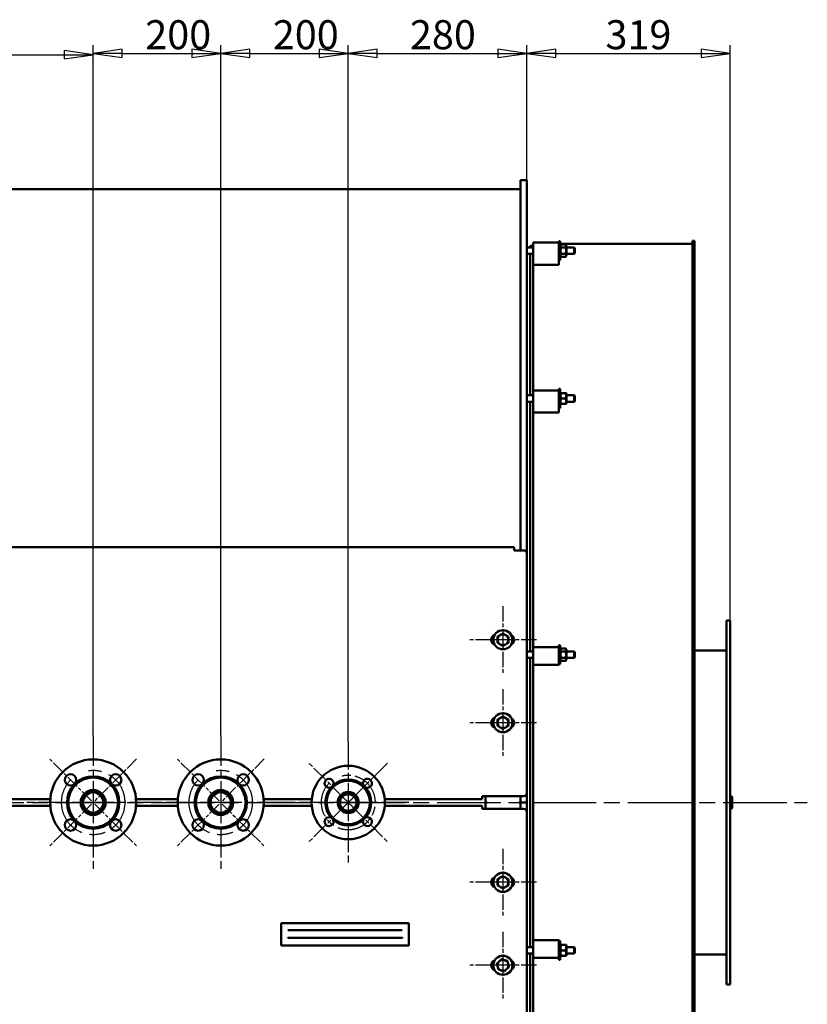
# Model space of a CAD drawing. Units: millimetres. Extents: x 2807 to 30557, y -712 to 10022.
# Drawn here: x 23640 to 24875, y 3017 to 4560 of the extents above; entities that cross this region are included whole.
import ezdxf

# ---------------------------------------------------------------- set-up
doc = ezdxf.new("R2010")
doc.units = ezdxf.units.MM
doc.header["$LTSCALE"] = 13
doc.linetypes.add('CHAIN', pattern=[0.7087, 0.4724, -0.0591, 0.1181, -0.0591])
for name, color, linetype, lineweight, true_color in [('Видимый контур (ГОСТ)', 7, 'Continuous', 50, 0x004080), ('Осевая линия (ГОСТ)', 7, 'Continuous', 25, 0x008000), ('Размер (ГОСТ)', 7, 'Continuous', 25, 0xff8000)]:
    doc.layers.add(name, color=color, linetype=linetype, lineweight=lineweight, true_color=true_color)
doc.layers.add('Маркер центра (ГОСТ)', color=7, linetype='Continuous', lineweight=25)
doc.styles.add('Обычный текст (ГОСТ)', font='txt')
doc.dimstyles.new('(ГОСТ) Обычный', dxfattribs={"dimscale": 13, "dimtxt": 3.5, "dimasz": 3.5, "dimexe": 1, "dimexo": 0, "dimgap": 0.5, "dimtad": 1, "dimdec": 0, "dimrnd": 1e-08, "dimtxsty": 'Обычный текст (ГОСТ)', "dimblk": 'Filled-1', "dimcen": 0.09, "dimdle": 15, "dimclrd": 256, "dimclre": 256, "dimclrt": 256, "dimadec": 0, "dimazin": 2, "dimtfac": 0.714286, "dimtdec": 1, "dimtmove": 0, "dimatfit": 3, "dimldrblk": 'Filled-1', "dimfxl": 1, "dimtolj": 1, "dimtzin": 0, "dimlwd": 25, "dimlwe": 25, "dimarcsym": 0})

# ---------------------------------------------------------------- blocks, each defined once
blk = doc.blocks.new('Filled-1')
at = {"color": 0}
for p, q in [((0, 0), (-1, 0.143)), ((-1, 0.143), (-1, -0.143)), ((-1, 0), (0, 0)), ((-1, -0.143), (0, 0))]:
    blk.add_line(p, q, dxfattribs=at)
at = {"color": 0, "flags": 128}
blk.add_lwpolyline([(-1, -0.143), (0, 0), (-1, 0.143), (-1, -0.143)], dxfattribs=at)
at = {"color": 0}
blk.add_solid([(-1, -0.143), (0, 0), (-1, 0.143), (-1, -0.143)], dxfattribs=at)
blk = doc.blocks.new('*D206')
at = {"layer": 'Defpoints', "color": 0, "linetype": 'Continuous', "transparency": 16777216}
for p in [(23955.7, 4507.2), (23755.7, 3438.6), (23955.7, 3438.6)]:
    blk.add_point(p, dxfattribs=at)
at = {"layer": 'Размер (ГОСТ)', "linetype": 'Continuous', "lineweight": 25, "transparency": 16777216}
for p, q in [((23755.7, 3438.6), (23755.7, 4520.2)), ((23955.7, 3438.6), (23955.7, 4520.2)), ((23801.2, 4507.2), (23910.2, 4507.2))]:
    blk.add_line(p, q, dxfattribs=at)
at = {"layer": 'Размер (ГОСТ)', "linetype": 'Continuous', "lineweight": 25, "transparency": 16777216, "xscale": 45.5, "yscale": 45.5, "zscale": 45.5, "rotation": 180}
blk.add_blockref('Filled-1', (23755.7, 4507.2), dxfattribs=at)
at = {"layer": 'Размер (ГОСТ)', "linetype": 'Continuous', "lineweight": 25, "transparency": 16777216, "xscale": 45.5, "yscale": 45.5, "zscale": 45.5}
blk.add_blockref('Filled-1', (23955.7, 4507.2), dxfattribs=at)
at = {"layer": 'Размер (ГОСТ)', "linetype": 'Continuous', "lineweight": 25, "transparency": 16777216, "insert": (23837.4, 4559.2), "char_height": 45.5, "attachment_point": 1, "style": 'Обычный текст (ГОСТ)'}
blk.add_mtext('\\A1;200', dxfattribs=at)
blk = doc.blocks.new('*D207')
at = {"layer": 'Defpoints', "color": 0, "linetype": 'Continuous', "transparency": 16777216}
for p in [(24155.7, 4507.2), (23955.7, 3438.6), (24155.7, 3428.6)]:
    blk.add_point(p, dxfattribs=at)
at = {"layer": 'Размер (ГОСТ)', "linetype": 'Continuous', "lineweight": 25, "transparency": 16777216}
for p, q in [((23955.7, 3438.6), (23955.7, 4520.2)), ((24155.7, 3428.6), (24155.7, 4520.2)), ((24001.2, 4507.2), (24110.2, 4507.2))]:
    blk.add_line(p, q, dxfattribs=at)
at = {"layer": 'Размер (ГОСТ)', "linetype": 'Continuous', "lineweight": 25, "transparency": 16777216, "xscale": 45.5, "yscale": 45.5, "zscale": 45.5, "rotation": 180}
blk.add_blockref('Filled-1', (23955.7, 4507.2), dxfattribs=at)
at = {"layer": 'Размер (ГОСТ)', "linetype": 'Continuous', "lineweight": 25, "transparency": 16777216, "xscale": 45.5, "yscale": 45.5, "zscale": 45.5}
blk.add_blockref('Filled-1', (24155.7, 4507.2), dxfattribs=at)
at = {"layer": 'Размер (ГОСТ)', "linetype": 'Continuous', "lineweight": 25, "transparency": 16777216, "insert": (24037.4, 4559.2), "char_height": 45.5, "attachment_point": 1, "style": 'Обычный текст (ГОСТ)'}
blk.add_mtext('\\A1;200', dxfattribs=at)
blk = doc.blocks.new('*D208')
at = {"layer": 'Defpoints', "color": 0, "linetype": 'Continuous', "transparency": 16777216}
for p in [(24435.7, 4507.2), (24435.7, 4308.6), (24155.7, 3428.6)]:
    blk.add_point(p, dxfattribs=at)
at = {"layer": 'Размер (ГОСТ)', "linetype": 'Continuous', "lineweight": 25, "transparency": 16777216}
for p, q in [((24155.7, 3428.6), (24155.7, 4520.2)), ((24435.7, 4308.6), (24435.7, 4520.2)), ((24201.2, 4507.2), (24390.2, 4507.2))]:
    blk.add_line(p, q, dxfattribs=at)
at = {"layer": 'Размер (ГОСТ)', "linetype": 'Continuous', "lineweight": 25, "transparency": 16777216, "xscale": 45.5, "yscale": 45.5, "zscale": 45.5, "rotation": 180}
blk.add_blockref('Filled-1', (24155.7, 4507.2), dxfattribs=at)
at = {"layer": 'Размер (ГОСТ)', "linetype": 'Continuous', "lineweight": 25, "transparency": 16777216, "xscale": 45.5, "yscale": 45.5, "zscale": 45.5}
blk.add_blockref('Filled-1', (24435.7, 4507.2), dxfattribs=at)
at = {"layer": 'Размер (ГОСТ)', "linetype": 'Continuous', "lineweight": 25, "transparency": 16777216, "insert": (24252.4, 4559.2), "char_height": 45.5, "attachment_point": 1, "style": 'Обычный текст (ГОСТ)'}
blk.add_mtext('\\A1;280', dxfattribs=at)
blk = doc.blocks.new('*D224')
at = {"layer": 'Defpoints', "color": 0, "linetype": 'Continuous', "transparency": 16777216}
for p in [(24754.7, 4507.2), (24435.7, 4288.6), (24754.7, 3618.6)]:
    blk.add_point(p, dxfattribs=at)
at = {"layer": 'Размер (ГОСТ)', "linetype": 'Continuous', "lineweight": 25, "transparency": 16777216}
for p, q in [((24435.7, 4288.6), (24435.7, 4520.2)), ((24754.7, 3618.6), (24754.7, 4520.2)), ((24481.2, 4507.2), (24709.2, 4507.2))]:
    blk.add_line(p, q, dxfattribs=at)
at = {"layer": 'Размер (ГОСТ)', "linetype": 'Continuous', "lineweight": 25, "transparency": 16777216, "xscale": 45.5, "yscale": 45.5, "zscale": 45.5, "rotation": 180}
blk.add_blockref('Filled-1', (24435.7, 4507.2), dxfattribs=at)
at = {"layer": 'Размер (ГОСТ)', "linetype": 'Continuous', "lineweight": 25, "transparency": 16777216, "xscale": 45.5, "yscale": 45.5, "zscale": 45.5}
blk.add_blockref('Filled-1', (24754.7, 4507.2), dxfattribs=at)
at = {"layer": 'Размер (ГОСТ)', "linetype": 'Continuous', "lineweight": 25, "transparency": 16777216, "insert": (24559, 4559.2), "char_height": 45.5, "attachment_point": 1, "style": 'Обычный текст (ГОСТ)'}
blk.add_mtext('\\A1;319', dxfattribs=at)
blk = doc.blocks.new('*D229')
at = {"layer": 'Defpoints', "color": 0, "linetype": 'Continuous', "transparency": 16777216}
for p in [(23755.7, 4505), (23205.7, 3443.1), (23755.7, 3438.6)]:
    blk.add_point(p, dxfattribs=at)
at = {"layer": 'Размер (ГОСТ)', "linetype": 'Continuous', "lineweight": 25, "transparency": 16777216}
for p, q in [((23205.7, 3443.1), (23205.7, 4518)), ((23251.2, 4505), (23710.2, 4505)), ((23755.7, 3438.6), (23755.7, 4518))]:
    blk.add_line(p, q, dxfattribs=at)
at = {"layer": 'Размер (ГОСТ)', "linetype": 'Continuous', "lineweight": 25, "transparency": 16777216, "xscale": 45.5, "yscale": 45.5, "zscale": 45.5, "rotation": 180}
blk.add_blockref('Filled-1', (23205.7, 4505), dxfattribs=at)
at = {"layer": 'Размер (ГОСТ)', "linetype": 'Continuous', "lineweight": 25, "transparency": 16777216, "xscale": 45.5, "yscale": 45.5, "zscale": 45.5}
blk.add_blockref('Filled-1', (23755.7, 4505), dxfattribs=at)
at = {"layer": 'Размер (ГОСТ)', "linetype": 'Continuous', "lineweight": 25, "transparency": 16777216, "insert": (23437.4, 4557), "char_height": 45.5, "attachment_point": 1, "style": 'Обычный текст (ГОСТ)'}
blk.add_mtext('\\A1;550', dxfattribs=at)

msp = doc.modelspace()

# ---------------------------------------------------------------- linework, layer by layer
at = {"layer": 'Видимый контур (ГОСТ)'}
for p, q in [((24425.7, 4288.6), (24425.7, 4308.6)), ((24425.7, 4308.6), (24435.7, 4308.6)), ((24435.7, 4288.6), (24435.7, 4308.6)), ((24425.7, 4294.6), (22080.7, 4294.6)), ((24425.7, 4288.6), (24425.7, 4238.6)), ((24435.7, 4288.6), (24435.7, 4238.6)), ((24425.7, 4238.6), (24425.7, 4205.4)), ((24435.7, 4238.6), (24435.7, 4205.4)), ((24485.7, 4213.1), (24485.7, 4185.5)), ((24485.7, 4213.1), (24488.2, 4213.1)), ((24488.2, 4213.1), (24488.2, 4183.1)), ((24695.7, 4183.8), (24695.7, 4213.6)), ((24695.7, 4213.6), (24698.7, 4213.6)), ((24698.7, 4183.8), (24698.7, 4213.6)), ((24425.7, 4205.4), (24425.7, 3766.9)), ((24435.7, 4205.4), (24435.7, 3766.9)), ((24435.7, 4203.1), (24445.7, 4203.1)), ((24440.7, 4203.1), (24440.7, 4204.6)), ((24441.7, 4205.6), (24445.7, 4205.6)), ((24445.7, 4197.2), (24445.7, 4211.1)), ((24445.7, 4211.1), (24485.7, 4211.1)), ((24445.7, 4197.2), (24445.7, 4176)), ((24488.2, 4208.6), (24695.7, 4208.6)), ((24488.2, 4205.9), (24489.4, 4208)), ((24489.4, 4208), (24496.5, 4208)), ((24489.4, 4203.1), (24496.5, 4203.1)), ((24497.7, 4205.9), (24496.5, 4208)), ((24497.7, 4190.4), (24497.7, 4205.9)), ((24497.7, 4203.1), (24509.7, 4203.1)), ((24509.7, 4193.1), (24509.7, 4203.1)), ((24510.7, 4202.1), (24509.7, 4203.1)), ((24510.7, 4202.1), (24510.7, 4194.1)), ((24435.7, 4193.1), (24445.7, 4193.1)), ((24440.7, 3971.5), (24440.7, 4193.1)), ((24485.7, 4185.5), (24485.7, 4176)), ((24485.7, 4183.1), (24488.2, 4183.1)), ((24488.2, 4190.4), (24489.4, 4188.3)), ((24489.4, 4193.2), (24496.5, 4193.2)), ((24489.4, 4188.3), (24496.5, 4188.3)), ((24497.7, 4190.4), (24496.5, 4188.3)), ((24497.7, 4193.1), (24509.7, 4193.1)), ((24510.7, 4194.1), (24509.7, 4193.1)), ((24695.7, 4183.5), (24695.7, 4183.8)), ((24695.7, 4183.8), (24698.7, 4183.8)), ((24695.7, 3956.4), (24695.7, 4183.5)), ((24698.7, 4183.5), (24695.7, 4183.5)), ((24698.7, 4183.8), (24698.7, 4183.5)), ((24698.7, 3956.4), (24698.7, 4183.5)), ((24445.7, 4176), (24445.7, 3978.9)), ((24445.7, 4176), (24485.7, 4176)), ((24485.7, 3981.5), (24485.7, 3951.5)), ((24485.7, 3981.5), (24488.2, 3981.5)), ((24488.2, 3981.5), (24488.2, 3951.5)), ((24435.7, 3971.5), (24445.7, 3971.5)), ((24445.7, 3960.1), (24445.7, 3978.9)), ((24445.7, 3978.9), (24485.7, 3978.9)), ((24488.2, 3974.3), (24488.6, 3975)), ((24488.6, 3975), (24489.4, 3975)), ((24489.4, 3975), (24496.5, 3975)), ((24489.4, 3966.5), (24496.5, 3966.5)), ((24496.5, 3975), (24497.2, 3975)), ((24497.7, 3974.3), (24497.2, 3975)), ((24497.7, 3958.8), (24497.7, 3974.3)), ((24497.7, 3971.5), (24509.7, 3971.5)), ((24509.7, 3961.5), (24509.7, 3971.5)), ((24510.7, 3970.5), (24509.7, 3971.5)), ((24510.7, 3970.5), (24510.7, 3962.5)), ((24435.7, 3961.5), (24445.7, 3961.5)), ((24440.7, 3570.3), (24440.7, 3961.5)), ((24445.7, 3960.1), (24445.7, 3944.6)), ((24485.7, 3951.5), (24485.7, 3944.6)), ((24485.7, 3951.5), (24488.2, 3951.5)), ((24488.2, 3958.8), (24488.6, 3958)), ((24489.4, 3958), (24488.6, 3958)), ((24489.4, 3958), (24496.5, 3958)), ((24497.2, 3958), (24496.5, 3958)), ((24497.7, 3958.8), (24497.2, 3958)), ((24497.7, 3961.5), (24509.7, 3961.5)), ((24510.7, 3962.5), (24509.7, 3961.5)), ((24695.7, 3955.4), (24695.7, 3956.4)), ((24695.7, 3956.4), (24698.7, 3956.4)), ((24695.7, 3694.4), (24695.7, 3955.4)), ((24698.7, 3955.4), (24695.7, 3955.4)), ((24698.7, 3956.4), (24698.7, 3955.4)), ((24698.7, 3694.4), (24698.7, 3955.4)), ((24445.7, 3944.6), (24445.7, 3576.8)), ((24445.7, 3944.6), (24485.7, 3944.6)), ((24425.7, 3733.6), (24425.7, 3766.9)), ((24435.7, 3733.6), (24435.7, 3766.9)), ((24415.7, 3733.6), (22085.7, 3733.6)), ((24415.7, 3733.6), (24415.7, 3728.6)), ((24425.7, 3733.6), (24425.7, 3728.6)), ((24435.7, 3733.6), (24435.7, 3723.6)), ((24430.7, 3728.6), (24415.7, 3728.6)), ((24435.7, 3723.6), (24435.7, 3348.6)), ((24695.7, 3694.4), (24695.7, 3565.3)), ((24698.7, 3694.4), (24698.7, 3565.3)), ((24748.7, 3618.6), (24748.7, 3048.6)), ((24748.7, 3618.6), (24754.7, 3618.6)), ((24754.7, 3048.6), (24754.7, 3618.6)), ((24485.7, 3580.3), (24485.7, 3550.3)), ((24485.7, 3580.3), (24488.2, 3580.3)), ((24488.2, 3580.3), (24488.2, 3550.3)), ((24435.7, 3570.3), (24445.7, 3570.3)), ((24445.7, 3555.2), (24445.7, 3576.8)), ((24445.7, 3576.8), (24485.7, 3576.8)), ((24488.2, 3573), (24489.4, 3575.1)), ((24489.4, 3575.1), (24496.5, 3575.1)), ((24489.4, 3570.2), (24496.5, 3570.2)), ((24497.7, 3573), (24496.5, 3575.1)), ((24497.7, 3557.5), (24497.7, 3573)), ((24497.7, 3570.3), (24509.7, 3570.3)), ((24509.7, 3560.3), (24509.7, 3570.3)), ((24510.7, 3569.3), (24509.7, 3570.3)), ((24510.7, 3569.3), (24510.7, 3561.3)), ((24695.7, 3563.9), (24695.7, 3565.3)), ((24695.7, 3565.3), (24698.7, 3565.3)), ((24698.7, 3563.9), (24695.7, 3563.9)), ((24695.7, 3563.5), (24695.7, 3563.9)), ((24698.7, 3563.5), (24695.7, 3563.5)), ((24695.7, 3563.5), (24695.7, 3354.1)), ((24698.7, 3571.6), (24748.7, 3571.6)), ((24698.7, 3565.3), (24698.7, 3563.9)), ((24698.7, 3563.9), (24698.7, 3563.5)), ((24698.7, 3563.5), (24698.7, 3354.1)), ((24435.7, 3560.3), (24445.7, 3560.3)), ((24440.7, 3107), (24440.7, 3560.3)), ((24445.7, 3555.2), (24445.7, 3549.5)), ((24445.7, 3549.5), (24445.7, 3117.8)), ((24445.7, 3549.5), (24485.7, 3549.5)), ((24485.7, 3550.3), (24485.7, 3549.5)), ((24485.7, 3550.3), (24488.2, 3550.3)), ((24488.2, 3557.5), (24489.4, 3555.5)), ((24489.4, 3560.4), (24496.5, 3560.4)), ((24489.4, 3555.5), (24496.5, 3555.5)), ((24497.7, 3557.5), (24496.5, 3555.5)), ((24497.7, 3560.3), (24509.7, 3560.3)), ((24510.7, 3561.3), (24509.7, 3560.3)), ((24435.7, 3348.6), (24435.7, 3333.6)), ((24695.7, 3313.1), (24695.7, 3354.1)), ((24698.7, 3313.1), (24698.7, 3354.1)), ((23688.4, 3338.6), (23455.7, 3338.6)), ((23888.4, 3338.6), (23823, 3338.6)), ((24098.4, 3338.6), (24023, 3338.6)), ((24365.7, 3338.6), (24213, 3338.6)), ((24365.7, 3343.6), (24365.7, 3338.6)), ((24430.7, 3343.6), (24365.7, 3343.6)), ((24370.7, 3334.6), (24370.7, 3343.6)), ((24370.7, 3334.6), (24372.7, 3333.6)), ((24372.7, 3333.6), (24370.7, 3332.6)), ((24370.7, 3323.6), (24370.7, 3332.6)), ((24423.7, 3333.6), (24425.7, 3334.6)), ((24425.7, 3332.6), (24423.7, 3333.6)), ((24425.7, 3343.6), (24425.7, 3333.6)), ((24425.7, 3343.6), (24425.7, 3334.6)), ((24435.7, 3333.6), (24425.7, 3333.6)), ((24425.7, 3323.6), (24425.7, 3333.6)), ((24425.7, 3333.6), (24435.7, 3333.6)), ((24425.7, 3332.6), (24425.7, 3323.6)), ((24435.7, 3318.6), (24435.7, 3333.6)), ((24754.7, 3343.1), (24756.5, 3343.1)), ((24754.7, 3333.6), (24756.5, 3333.6)), ((24756.5, 3343.1), (24757.3, 3343.1)), ((24757.7, 3342.5), (24757.3, 3343.1)), ((24757.7, 3324.8), (24757.7, 3342.5)), ((23455.7, 3328.6), (23688.4, 3328.6)), ((23823, 3328.6), (23888.4, 3328.6)), ((24023, 3328.6), (24098.4, 3328.6)), ((24213, 3328.6), (24365.7, 3328.6)), ((24365.7, 3328.6), (24365.7, 3323.6)), ((24365.7, 3323.6), (24430.7, 3323.6)), ((24435.7, 3318.6), (24435.7, 2943.6)), ((24754.7, 3324.1), (24756.5, 3324.1)), ((24757.3, 3324.1), (24756.5, 3324.1)), ((24757.7, 3324.8), (24757.3, 3324.1)), ((24695.7, 3313.1), (24695.7, 3103.8)), ((24698.7, 3313.1), (24698.7, 3103.8)), ((24050.7, 3144.6), (24250.7, 3144.6)), ((24050.7, 3109.6), (24050.7, 3144.6)), ((24061.1, 3133.6), (24081.7, 3133.6)), ((24219.7, 3133.6), (24081.7, 3133.6)), ((24219.7, 3133.6), (24240.2, 3133.6)), ((24250.7, 3144.6), (24250.7, 3109.6)), ((24060.7, 3121.6), (24060.7, 3122.2)), ((24060.7, 3121.6), (24081.7, 3121.6)), ((24219.7, 3121.6), (24081.7, 3121.6)), ((24219.7, 3121.6), (24240.7, 3121.6)), ((24240.7, 3121.6), (24240.7, 3122.2)), ((24445.7, 3117.8), (24445.7, 3112.1)), ((24445.7, 3117.8), (24485.7, 3117.8)), ((24485.7, 3117.8), (24485.7, 3117)), ((24485.7, 3117), (24485.7, 3087)), ((24485.7, 3117), (24488.2, 3117)), ((24488.2, 3117), (24488.2, 3087)), ((24250.7, 3109.6), (24050.7, 3109.6)), ((24435.7, 3107), (24445.7, 3107)), ((24445.7, 3090.5), (24445.7, 3112.1)), ((24488.2, 3109.8), (24488.6, 3110.5)), ((24488.6, 3110.5), (24489.4, 3110.5)), ((24489.4, 3110.5), (24496.5, 3110.5)), ((24489.4, 3102), (24496.5, 3102)), ((24496.5, 3110.5), (24497.2, 3110.5)), ((24497.7, 3109.8), (24497.2, 3110.5)), ((24497.7, 3094.3), (24497.7, 3109.8)), ((24497.7, 3107), (24509.7, 3107)), ((24509.7, 3097), (24509.7, 3107)), ((24510.7, 3106), (24509.7, 3107)), ((24510.7, 3106), (24510.7, 3098)), ((24695.7, 3103.4), (24695.7, 3103.8)), ((24695.7, 3103.8), (24698.7, 3103.8)), ((24698.7, 3103.4), (24695.7, 3103.4)), ((24695.7, 3102), (24695.7, 3103.4)), ((24698.7, 3102), (24695.7, 3102)), ((24695.7, 3102), (24695.7, 2972.8)), ((24698.7, 3103.8), (24698.7, 3103.4)), ((24698.7, 3103.4), (24698.7, 3102)), ((24698.7, 3102), (24698.7, 2972.8)), ((24435.7, 3097), (24445.7, 3097)), ((24440.7, 2705.8), (24440.7, 3097)), ((24445.7, 3090.5), (24445.7, 2722.7)), ((24445.7, 3090.5), (24485.7, 3090.5)), ((24485.7, 3087), (24488.2, 3087)), ((24488.2, 3094.3), (24488.6, 3093.5)), ((24489.4, 3093.5), (24488.6, 3093.5)), ((24489.4, 3093.5), (24496.5, 3093.5)), ((24497.2, 3093.5), (24496.5, 3093.5)), ((24497.7, 3094.3), (24497.2, 3093.5)), ((24497.7, 3097), (24509.7, 3097)), ((24510.7, 3098), (24509.7, 3097)), ((24698.7, 3095.6), (24748.7, 3095.6)), ((24748.7, 3048.6), (24754.7, 3048.6))]:
    msp.add_line(p, q, dxfattribs=at)
for centre, radius in [((24398.2, 3588.6), 15), ((24398.2, 3458.6), 15), ((23755.7, 3333.6), 67.5), ((23955.7, 3333.6), 67.5), ((24155.7, 3333.6), 57.5), ((23720.3, 3369), 9), ((23755.7, 3333.6), 39), ((23791, 3369), 9), ((23920.3, 3369), 9), ((23955.7, 3333.6), 39), ((23991, 3369), 9), ((24155.7, 3333.6), 34), ((23755.7, 3333.6), 19.5), ((23755.7, 3333.6), 19), ((23755.7, 3333.6), 16), ((23955.7, 3333.6), 19.5), ((23955.7, 3333.6), 19), ((23955.7, 3333.6), 16), ((24155.7, 3333.6), 16.5), ((24155.7, 3333.6), 16), ((24155.7, 3333.6), 13), ((23720.3, 3298.3), 9), ((23791, 3298.3), 9), ((23920.3, 3298.3), 9), ((23991, 3298.3), 9), ((24398.2, 3208.6), 15), ((24398.2, 3078.6), 15)]:
    msp.add_circle(centre, radius, dxfattribs=at)
for centre, radius, start, end in [((24441.7, 4204.6), 1, 90, 180), ((24430.7, 3723.6), 5, 0, 90), ((24387.7, 3588.6), 8, 107.5828, 252.4172), ((24398.2, 3588.6), 8.5, 120, 180), ((24398.2, 3588.6), 8.5, 60, 120), ((24398.2, 3588.6), 8.5, 0, 60), ((24407.7, 3588.6), 8, 297.74, 62.26), ((24398.2, 3588.6), 8.5, 180, 240), ((24398.2, 3588.6), 8.5, 240, 300), ((24398.2, 3588.6), 8.5, 300, 0), ((24387.7, 3458.6), 8, 107.5828, 252.4172), ((24398.2, 3458.6), 8.5, 120, 180), ((24398.2, 3458.6), 8.5, 180, 240), ((24398.2, 3458.6), 8.5, 60, 120), ((24398.2, 3458.6), 8.5, 0, 60), ((24398.2, 3458.6), 8.5, 300, 0), ((24407.7, 3458.6), 8, 297.74, 62.26), ((24398.2, 3458.6), 8.5, 240, 300), ((23755.7, 3333.6), 41, 45, 135), ((23955.7, 3333.6), 41, 45, 135), ((24125.6, 3363.7), 7, 334.9626, 295.0374), ((24155.7, 3333.6), 36, 48.8063, 131.1937), ((24185.7, 3363.7), 7, 244.9626, 205.0374), ((23755.7, 3333.6), 41, 135, 225), ((23755.7, 3333.6), 41, 315, 45), ((23955.7, 3333.6), 41, 135, 225), ((23955.7, 3333.6), 41, 315, 45), ((24155.7, 3333.6), 36, 138.8063, 221.1937), ((24155.7, 3333.6), 36, 318.8063, 41.1937), ((24430.7, 3348.6), 5, 270, 0), ((24430.7, 3318.6), 5, 0, 90), ((23755.7, 3333.6), 41, 225, 315), ((23955.7, 3333.6), 41, 225, 315), ((24125.6, 3303.6), 7, 64.9626, 25.0374), ((24155.7, 3333.6), 36, 228.8063, 311.1937), ((24185.7, 3303.6), 7, 154.9626, 115.0374), ((24387.7, 3208.6), 8, 107.5828, 252.4172), ((24398.2, 3208.6), 8.5, 120, 180), ((24398.2, 3208.6), 8.5, 180, 240), ((24398.2, 3208.6), 8.5, 60, 120), ((24398.2, 3208.6), 8.5, 0, 60), ((24398.2, 3208.6), 8.5, 300, 0), ((24407.7, 3208.6), 8, 297.74, 62.26), ((24398.2, 3208.6), 8.5, 240, 300), ((24387.7, 3078.6), 8, 107.5828, 252.4172), ((24398.2, 3078.6), 8.5, 72.0705, 132.0705), ((24398.2, 3078.6), 8.5, 12.0705, 72.0705), ((24407.7, 3078.6), 8, 297.74, 62.26), ((24398.2, 3078.6), 8.5, 132.0705, 192.0705), ((24398.2, 3078.6), 8.5, 192.0705, 252.0705), ((24398.2, 3078.6), 8.5, 252.0705, 312.0705), ((24398.2, 3078.6), 8.5, 312.0705, 12.0705)]:
    msp.add_arc(centre, radius, start, end, dxfattribs=at)
for points, weights in [([(24489.4, 4208), (24487.9, 4205.5), (24489.4, 4203.1)], [1.16025403784, 1.33974596216, 1.16025403784]), ([(24489.4, 4203.1), (24487.9, 4198.1), (24489.4, 4193.2)], [1.16025403784, 1.33974596216, 1.16025403784]), ([(24496.5, 4203.1), (24497.9, 4205.5), (24496.5, 4208)], [1.16025403784, 1.33974596216, 1.16025403784]), ([(24496.5, 4193.2), (24497.9, 4198.1), (24496.5, 4203.1)], [1.16025403784, 1.33974596216, 1.16025403784]), ([(24489.4, 4193.2), (24487.9, 4190.8), (24489.4, 4188.3)], [1.16025403784, 1.33974596216, 1.16025403784]), ([(24496.5, 4188.3), (24497.9, 4190.8), (24496.5, 4193.2)], [1.16025403784, 1.33974596216, 1.16025403784]), ([(24489.4, 3975), (24487.9, 3970.8), (24489.4, 3966.5)], [1.16025403784, 1.33974596216, 1.16025403784]), ([(24489.4, 3966.5), (24487.9, 3962.3), (24489.4, 3958)], [1.16025403784, 1.33974596216, 1.16025403784]), ([(24496.5, 3966.5), (24497.9, 3970.8), (24496.5, 3975)], [1.16025403784, 1.33974596216, 1.16025403784]), ([(24496.5, 3958), (24497.9, 3962.3), (24496.5, 3966.5)], [1.16025403784, 1.33974596216, 1.16025403784]), ([(24389.7, 3593.6), (24392, 3594.9), (24393.9, 3596)], [1, 1.0379548493, 1]), ([(24393.9, 3596), (24395.9, 3597.1), (24398.2, 3598.5)], [1, 1.0379548493, 1]), ([(24398.2, 3598.5), (24400.5, 3597.1), (24402.4, 3596)], [1, 1.0379548493, 1]), ([(24402.4, 3596), (24404.4, 3594.9), (24406.7, 3593.6)], [1, 1.0379548493, 1]), ([(24389.7, 3588.6), (24389.7, 3590.9), (24389.7, 3593.6)], [1, 1.0379548493, 1]), ([(24389.7, 3583.7), (24389.7, 3586.4), (24389.7, 3588.6)], [1, 1.0379548493, 1]), ([(24393.9, 3581.3), (24392, 3582.4), (24389.7, 3583.7)], [1, 1.0379548493, 1]), ([(24398.2, 3578.8), (24395.9, 3580.1), (24393.9, 3581.3)], [1, 1.0379548493, 1]), ([(24402.4, 3581.3), (24400.5, 3580.1), (24398.2, 3578.8)], [1, 1.0379548493, 1]), ([(24406.7, 3583.7), (24404.4, 3582.4), (24402.4, 3581.3)], [1, 1.0379548493, 1]), ([(24406.7, 3593.6), (24406.7, 3590.9), (24406.7, 3588.6)], [1, 1.0379548493, 1]), ([(24406.7, 3588.6), (24406.7, 3586.4), (24406.7, 3583.7)], [1, 1.0379548493, 1]), ([(24489.4, 3575.1), (24487.9, 3572.6), (24489.4, 3570.2)], [1.16025403784, 1.33974596216, 1.16025403784]), ([(24489.4, 3570.2), (24487.9, 3565.3), (24489.4, 3560.4)], [1.16025403784, 1.33974596216, 1.16025403784]), ([(24496.5, 3570.2), (24497.9, 3572.6), (24496.5, 3575.1)], [1.16025403784, 1.33974596216, 1.16025403784]), ([(24496.5, 3560.4), (24497.9, 3565.3), (24496.5, 3570.2)], [1.16025403784, 1.33974596216, 1.16025403784]), ([(24489.4, 3560.4), (24487.9, 3557.9), (24489.4, 3555.5)], [1.16025403784, 1.33974596216, 1.16025403784]), ([(24496.5, 3555.5), (24497.9, 3557.9), (24496.5, 3560.4)], [1.16025403784, 1.33974596216, 1.16025403784]), ([(24389.7, 3463.6), (24392, 3464.9), (24393.9, 3466)], [1, 1.0379548493, 1]), ([(24389.7, 3458.6), (24389.7, 3460.9), (24389.7, 3463.6)], [1, 1.0379548493, 1]), ([(24389.7, 3453.7), (24389.7, 3456.4), (24389.7, 3458.6)], [1, 1.0379548493, 1]), ([(24393.9, 3466), (24395.9, 3467.1), (24398.2, 3468.5)], [1, 1.0379548493, 1]), ([(24398.2, 3468.5), (24400.5, 3467.1), (24402.4, 3466)], [1, 1.0379548493, 1]), ([(24402.4, 3466), (24404.4, 3464.9), (24406.7, 3463.6)], [1, 1.0379548493, 1]), ([(24406.7, 3463.6), (24406.7, 3460.9), (24406.7, 3458.6)], [1, 1.0379548493, 1]), ([(24406.7, 3458.6), (24406.7, 3456.4), (24406.7, 3453.7)], [1, 1.0379548493, 1]), ([(24393.9, 3451.3), (24392, 3452.4), (24389.7, 3453.7)], [1, 1.0379548493, 1]), ([(24398.2, 3448.8), (24395.9, 3450.1), (24393.9, 3451.3)], [1, 1.0379548493, 1]), ([(24402.4, 3451.3), (24400.5, 3450.1), (24398.2, 3448.8)], [1, 1.0379548493, 1]), ([(24406.7, 3453.7), (24404.4, 3452.4), (24402.4, 3451.3)], [1, 1.0379548493, 1]), ([(24756.5, 3333.6), (24758.1, 3338.4), (24756.5, 3343.1)], [1, 1.15470053838, 1]), ([(24756.5, 3324.1), (24758.1, 3328.9), (24756.5, 3333.6)], [1, 1.15470053838, 1]), ([(24389.7, 3213.6), (24392, 3214.9), (24393.9, 3216)], [1, 1.0379548493, 1]), ([(24389.7, 3208.6), (24389.7, 3210.9), (24389.7, 3213.6)], [1, 1.0379548493, 1]), ([(24389.7, 3203.7), (24389.7, 3206.4), (24389.7, 3208.6)], [1, 1.0379548493, 1]), ([(24393.9, 3216), (24395.9, 3217.1), (24398.2, 3218.5)], [1, 1.0379548493, 1]), ([(24398.2, 3218.5), (24400.5, 3217.1), (24402.4, 3216)], [1, 1.0379548493, 1]), ([(24402.4, 3216), (24404.4, 3214.9), (24406.7, 3213.6)], [1, 1.0379548493, 1]), ([(24406.7, 3213.6), (24406.7, 3210.9), (24406.7, 3208.6)], [1, 1.0379548493, 1]), ([(24406.7, 3208.6), (24406.7, 3206.4), (24406.7, 3203.7)], [1, 1.0379548493, 1]), ([(24393.9, 3201.3), (24392, 3202.4), (24389.7, 3203.7)], [1, 1.0379548493, 1]), ([(24398.2, 3198.8), (24395.9, 3200.1), (24393.9, 3201.3)], [1, 1.0379548493, 1]), ([(24402.4, 3201.3), (24400.5, 3200.1), (24398.2, 3198.8)], [1, 1.0379548493, 1]), ([(24406.7, 3203.7), (24404.4, 3202.4), (24402.4, 3201.3)], [1, 1.0379548493, 1]), ([(24489.4, 3110.5), (24487.9, 3106.3), (24489.4, 3102)], [1.16025403784, 1.33974596216, 1.16025403784]), ([(24489.4, 3102), (24487.9, 3097.8), (24489.4, 3093.5)], [1.16025403784, 1.33974596216, 1.16025403784]), ([(24496.5, 3102), (24497.9, 3106.3), (24496.5, 3110.5)], [1.16025403784, 1.33974596216, 1.16025403784]), ([(24496.5, 3093.5), (24497.9, 3097.8), (24496.5, 3102)], [1.16025403784, 1.33974596216, 1.16025403784]), ([(24392.5, 3085), (24394.2, 3086.5), (24396.1, 3088.2)], [1, 1.0379548493, 1]), ([(24396.1, 3088.2), (24398.6, 3087.4), (24400.8, 3086.7)], [1, 1.0379548493, 1]), ([(24400.8, 3086.7), (24403, 3086), (24405.5, 3085.2)], [1, 1.0379548493, 1]), ([(24405.5, 3085.2), (24406, 3082.6), (24406.5, 3080.4)], [1, 1.0379548493, 1]), ([(24388.8, 3081.7), (24390.8, 3083.4), (24392.5, 3085)], [1, 1.0379548493, 1]), ([(24389.9, 3076.9), (24389.4, 3079.1), (24388.8, 3081.7)], [1, 1.0379548493, 1]), ([(24390.9, 3072.1), (24390.3, 3074.6), (24389.9, 3076.9)], [1, 1.0379548493, 1]), ([(24395.6, 3070.6), (24393.4, 3071.3), (24390.9, 3072.1)], [1, 1.0379548493, 1]), ([(24400.2, 3069), (24397.7, 3069.9), (24395.6, 3070.6)], [1, 1.0379548493, 1]), ([(24403.9, 3072.3), (24402.2, 3070.8), (24400.2, 3069)], [1, 1.0379548493, 1]), ([(24407.5, 3075.6), (24405.6, 3073.9), (24403.9, 3072.3)], [1, 1.0379548493, 1]), ([(24406.5, 3080.4), (24407, 3078.2), (24407.5, 3075.6)], [1, 1.0379548493, 1])]:
    msp.add_rational_spline(points, weights, degree=2, dxfattribs=at)
for points, knots in [([(24132, 3360.7), (24131.9, 3360.7), (24131.9, 3360.7), (24131.6, 3359.9), (24131.1, 3359.3), (24130, 3358.2), (24129.4, 3357.7), (24128.7, 3357.4), (24128.6, 3357.4), (24128.6, 3357.4)], [1.4723869, 1.4723869, 1.4723869, 1.4723869, 1.4842816, 1.4842816, 1.7150952, 1.7150952, 1.9459087, 1.9459087, 1.9578034, 1.9578034, 1.9578034, 1.9578034]), ([(24182.8, 3357.4), (24182.7, 3357.4), (24182.7, 3357.4), (24182, 3357.7), (24181.3, 3358.2), (24180.2, 3359.3), (24179.8, 3359.9), (24179.4, 3360.7), (24179.4, 3360.7), (24179.4, 3360.7)], [1.4723869, 1.4723869, 1.4723869, 1.4723869, 1.4842816, 1.4842816, 1.7150952, 1.7150952, 1.9459087, 1.9459087, 1.9578034, 1.9578034, 1.9578034, 1.9578034]), ([(24128.6, 3309.9), (24128.6, 3309.9), (24128.7, 3309.9), (24129.4, 3309.6), (24130, 3309.1), (24131.1, 3308), (24131.6, 3307.3), (24131.9, 3306.6), (24131.9, 3306.6), (24132, 3306.6)], [1.4723869, 1.4723869, 1.4723869, 1.4723869, 1.4842816, 1.4842816, 1.7150952, 1.7150952, 1.9459087, 1.9459087, 1.9578034, 1.9578034, 1.9578034, 1.9578034]), ([(24179.4, 3306.6), (24179.4, 3306.6), (24179.4, 3306.6), (24179.8, 3307.3), (24180.2, 3308), (24181.3, 3309.1), (24182, 3309.6), (24182.7, 3309.9), (24182.7, 3309.9), (24182.8, 3309.9)], [1.4718512, 1.4718512, 1.4718512, 1.4718512, 1.4837459, 1.4837459, 1.7145594, 1.7145594, 1.945373, 1.945373, 1.9572676, 1.9572676, 1.9572676, 1.9572676])]:
    msp.add_open_spline(points, degree=3, knots=knots, dxfattribs=at)
at = {"layer": 'Маркер центра (ГОСТ)', "linetype": 'CHAIN', "ltscale": 3.888577}
for p, q in [((24398.2, 3641.1), (24398.2, 3536.1)), ((24450.7, 3588.6), (24345.7, 3588.6)), ((24398.2, 3511.1), (24398.2, 3406.1)), ((24450.7, 3458.6), (24345.7, 3458.6)), ((24398.2, 3261.1), (24398.2, 3156.1)), ((24450.7, 3208.6), (24345.7, 3208.6)), ((24398.2, 3131.1), (24398.2, 3026.1)), ((24450.7, 3078.6), (24345.7, 3078.6))]:
    msp.add_line(p, q, dxfattribs=at)
at = {"layer": 'Маркер центра (ГОСТ)', "linetype": 'CHAIN', "ltscale": 7.777255}
for p, q in [((23755.7, 3438.6), (23755.7, 3228.6)), ((23955.7, 3438.6), (23955.7, 3228.6)), ((23860.7, 3333.6), (23650.7, 3333.6)), ((24060.7, 3333.6), (23850.7, 3333.6))]:
    msp.add_line(p, q, dxfattribs=at)
at = {"layer": 'Маркер центра (ГОСТ)', "linetype": 'CHAIN', "ltscale": 7.036554}
for p, q in [((24155.7, 3428.6), (24155.7, 3238.6)), ((24250.7, 3333.6), (24060.7, 3333.6))]:
    msp.add_line(p, q, dxfattribs=at)
at = {"layer": 'Маркер центра (ГОСТ)', "linetype": 'CHAIN', "ltscale": 3.444157}
for p, q in [((23753.2, 3336.1), (23687.4, 3401.9)), ((23823.9, 3401.9), (23758.1, 3336.1)), ((23953.2, 3336.1), (23887.4, 3401.9)), ((24023.9, 3401.9), (23958.1, 3336.1)), ((23753.2, 3331.2), (23687.4, 3265.4)), ((23758.1, 3331.2), (23823.9, 3265.4)), ((23953.2, 3331.2), (23887.4, 3265.4)), ((23958.1, 3331.2), (24023.9, 3265.4))]:
    msp.add_line(p, q, dxfattribs=at)
at = {"layer": 'Маркер центра (ГОСТ)', "linetype": 'CHAIN', "ltscale": 4.425585}
for p, q in [((24178.7, 3310.7), (24094.2, 3395.2)), ((24217.2, 3395.2), (24132.7, 3310.7)), ((24178.7, 3356.6), (24094.2, 3272.1)), ((24132.7, 3356.6), (24217.2, 3272.1))]:
    msp.add_line(p, q, dxfattribs=at)
at = {"layer": 'Осевая линия (ГОСТ)', "linetype": 'CHAIN', "ltscale": 16.226894}
msp.add_line((21604, 3333.6), (24875.5, 3333.6), dxfattribs=at)
for centre in [(23755.7, 3333.6), (23955.7, 3333.6)]:
    msp.add_arc(centre, 50, 135, 98.2851, dxfattribs=at)
at = {"layer": 'Осевая линия (ГОСТ)', "linetype": 'CHAIN', "ltscale": 9.065204}
msp.add_arc((24155.7, 3333.6), 42.5, 135, 104.9921, dxfattribs=at)

# ---------------------------------------------------------------- dimensions: what is measured, and where the dimension line sits
at = {"layer": 'Размер (ГОСТ)', "linetype": 'Continuous', "lineweight": 25}
for base, p1, p2, picture, middle in [((23755.7, 4505), (23205.7, 3443.1), (23755.7, 3438.6), '*D229', (23480.7, 4505)), ((23955.7, 4507.2), (23755.7, 3438.6), (23955.7, 3438.6), '*D206', (23880.7, 4507.2)), ((24155.7, 4507.2), (23955.7, 3438.6), (24155.7, 3428.6), '*D207', (24080.7, 4507.2)), ((24435.7, 4507.2), (24155.7, 3428.6), (24435.7, 4308.6), '*D208', (24295.7, 4507.2)), ((24754.7, 4507.2), (24435.7, 4288.6), (24754.7, 3618.6), '*D224', (24597.7, 4507.2))]:
    dim = msp.add_linear_dim(base=base, p1=p1, p2=p2, angle=180, dimstyle='(ГОСТ) Обычный', override={"dimgap": 0.5, "dimdec": 0, "dimtol": 0, "dimlim": 0, "dimtp": 0, "dimtm": 0, "dimtdec": 1, "dimtofl": 0, "dimatfit": 1}, dxfattribs=at)
    dim.commit()
    dim.dimension.update_dxf_attribs({"geometry": picture, "text_midpoint": middle, "dimtype": 160})

doc.saveas('drawing.dxf')
